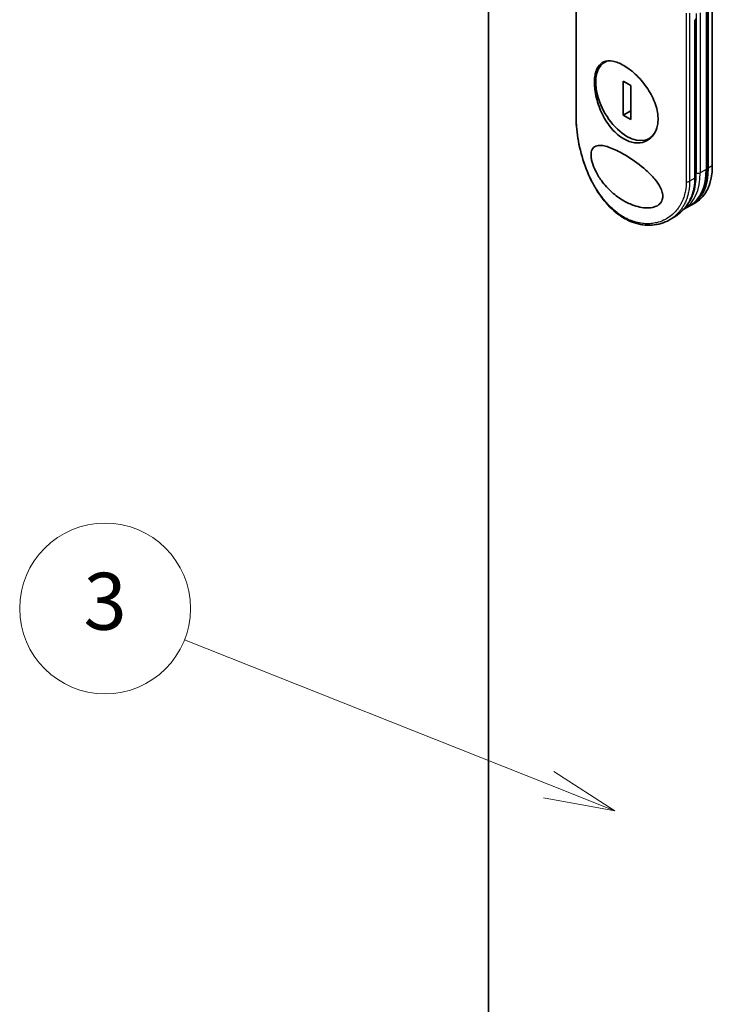
# Model space of a CAD drawing. Units: millimetres. Extents: x 72 to 10484, y 40 to 2288.
# Drawn here: x 1318 to 1440, y 566 to 739 of the extents above; entities that cross this region are included whole.
import ezdxf

# ---------------------------------------------------------------- set-up
doc = ezdxf.new("R2010")
doc.units = ezdxf.units.MM
doc.header["$LTSCALE"] = 5
for name, color, linetype, lineweight in [('Symbol (TK)', 100, 'Continuous', 18), ('Visible (ISO)', 7, 'Continuous', 35), ('Visible Narrow (ISO)', 7, 'Continuous', 25)]:
    doc.layers.add(name, color=color, linetype=linetype, lineweight=lineweight)
doc.styles.add('Note Text (TK2)', font='MS PGothic.ttf')

# ---------------------------------------------------------------- blocks, each defined once
blk = doc.blocks.new('Balloon7')
at = {"layer": 'Symbol (TK)', "color": 100}
for p, q in [((282.182, 120.851), (269.385, 125.934)), ((284.505, 119.929), (282.366, 121.316)), ((282.182, 120.851), (284.505, 119.929)), ((281.997, 120.387), (284.505, 119.929))]:
    blk.add_line(p, q, dxfattribs=at)
at = {"layer": 'Symbol (TK)'}
blk.add_circle((266.602, 127.039), 3, dxfattribs=at)
at = {"layer": 'Symbol (TK)', "color": 7, "insert": (266.602, 127.033), "char_height": 2, "attachment_point": 5, "style": 'Note Text (TK2)'}
blk.add_mtext('3', dxfattribs=at)

msp = doc.modelspace()

# ---------------------------------------------------------------- linework, layer by layer
at = {"layer": 'Visible (ISO)'}
for p, q in [((1400.3565, 454.9046), (1400.3565, 830.4931)), ((1438.722, 761.5195), (1438.722, 712.5297)), ((1438.9291, 712.5297), (1438.9291, 761.5195)), ((1439.6362, 712.938), (1439.6362, 761.9278)), ((1415.7144, 751.0888), (1415.7144, 721.4608)), ((1436.7421, 710.9784), (1436.7421, 738.8195)), ((1421.092, 731.3546), (1420.7676, 731.1674)), ((1425.3123, 727.062), (1423.9789, 727.8318)), ((1423.9789, 727.8318), (1423.9789, 721.8392)), ((1425.3123, 721.0694), (1425.3123, 727.062)), ((1425.3123, 722.609), (1423.9789, 721.8392)), ((1423.9789, 721.8392), (1425.3123, 721.0694)), ((1429.0138, 718.0169), (1428.5235, 717.7338)), ((1435.6761, 705.9167), (1434.6154, 705.3044)), ((1436.7367, 706.5291), (1436.0296, 706.1209)), ((1432.7188, 703.8011), (1432.091, 703.4386))]:
    msp.add_line(p, q, dxfattribs=at)
for centre, major_axis, ratio, start_param, end_param in [((1424.6456, 724.4506), (-3.8779, 6.7168), 0.57735027, 6.17360099, 9.87359371), ((1416.2144, 721.4608), (-0.5, 0), 0.57735036, 6.28316914, 6.28319927), ((1429.7367, 718.6535), (7, -12.1244), 0.57735027, 0, 0.78539816), ((1429.0296, 718.2452), (7, -12.1244), 0.57735027, 6.25836437, 7.06858347), ((1436.2421, 710.9784), (0.5, 0), 0.57735027, 6.2831337, 6.28318531)]:
    msp.add_ellipse(centre, major_axis=major_axis, ratio=ratio, start_param=start_param, end_param=end_param, dxfattribs=at)
for points, knots in [([(1424.0799, 730.5743), (1424.1038, 730.5605), (1424.1277, 730.5466), (1424.8908, 730.0965), (1425.6439, 729.5117), (1427.0767, 728.1108), (1427.7423, 727.3097), (1428.8786, 725.5784), (1429.3384, 724.6629), (1429.8162, 723.2557), (1429.939, 722.7707), (1430.0669, 721.98), (1430.0975, 721.6697), (1430.1163, 721.0871), (1430.1075, 720.8144), (1430.0476, 720.2185), (1429.9861, 719.9015), (1429.7364, 719.0582), (1429.4865, 718.5796), (1428.7928, 717.7374), (1428.3328, 717.4024), (1427.245, 716.9769), (1426.6158, 716.9085), (1425.3384, 717.0871), (1424.7033, 717.3138), (1424.0801, 717.6736), (1423.3441, 718.0985), (1422.6402, 718.7003), (1421.3679, 720.1797), (1420.8113, 721.0414), (1419.8955, 722.8952), (1419.543, 723.8703), (1419.1715, 725.3637), (1419.075, 725.8861), (1418.9748, 726.7198), (1418.9507, 727.0402), (1418.9342, 727.6308), (1418.9391, 727.9023), (1418.9788, 728.4842), (1419.0203, 728.7874), (1419.1898, 729.5723), (1419.359, 730.0035), (1419.8545, 730.7624), (1420.1997, 731.0546), (1421.0626, 731.4022), (1421.585, 731.4368), (1422.7615, 731.2184), (1423.4078, 730.9624), (1424.0799, 730.5743)], [2.49202085, 2.49202085, 2.49202085, 2.49202085, 2.5021568, 2.5021568, 2.81516864, 2.81516864, 3.12614132, 3.12614132, 3.43759322, 3.43759322, 3.60275456, 3.60275456, 3.71254384, 3.71254384, 3.81404412, 3.81404412, 3.94184378, 3.94184378, 4.17485246, 4.17485246, 4.43784711, 4.43784711, 4.71936831, 4.71936831, 4.98376848, 4.98376848, 4.98376848, 5.29603167, 5.29603167, 5.60720243, 5.60720243, 5.91715234, 5.91715234, 6.08778458, 6.08778458, 6.19899475, 6.19899475, 6.30014844, 6.30014844, 6.42534113, 6.42534113, 6.64850945, 6.64850945, 6.91010347, 6.91010347, 7.19043125, 7.19043125, 7.47578933, 7.47578933, 7.47578933, 7.47578933]), ([(1432.091, 703.4386), (1431.1773, 702.9111), (1430.1293, 702.5911), (1427.9903, 702.4411), (1426.8748, 702.5981), (1424.731, 703.3568), (1423.6758, 703.9623), (1421.7368, 705.535), (1420.8294, 706.5213), (1419.2206, 708.7625), (1418.5045, 710.0506), (1417.3106, 712.7673), (1416.8234, 714.233), (1416.1153, 717.0987), (1415.8833, 718.5354), (1415.7362, 720.4105), (1415.7144, 720.9468), (1415.7144, 721.4608)], [0, 0, 0, 0, 0.44520006, 0.44520006, 0.8799666, 0.8799666, 1.30953345, 1.30953345, 1.73991098, 1.73991098, 2.18097107, 2.18097107, 2.63316981, 2.63316981, 3.08271807, 3.08271807, 3.2698368, 3.2698368, 3.2698368, 3.2698368]), ([(1424.0819, 706.813), (1423.357, 707.2327), (1422.6537, 707.7429), (1421.3458, 708.914), (1420.7143, 709.6017), (1419.7734, 710.8951), (1419.411, 711.4826), (1418.8751, 712.5821), (1418.6741, 713.0924), (1418.4707, 713.8423), (1418.4202, 714.0839), (1418.3702, 714.4491), (1418.3584, 714.5773), (1418.3482, 714.8053), (1418.3481, 714.9055), (1418.3576, 715.116), (1418.3691, 715.2236), (1418.4178, 715.5072), (1418.468, 715.6654), (1418.669, 716.0835), (1418.8775, 716.2859), (1419.4578, 716.5366), (1419.8145, 716.561), (1420.7836, 716.4647), (1421.497, 716.2435), (1423.0538, 715.5598), (1423.856, 715.1287), (1424.6711, 714.6263), (1425.8328, 713.9103), (1426.9828, 713.0744), (1428.5326, 711.6983), (1429.0755, 711.1601), (1429.9165, 710.1413), (1430.2506, 709.665), (1430.654, 708.8748), (1430.7744, 708.5722), (1430.8873, 708.1287), (1430.9133, 707.9866), (1430.9392, 707.7413), (1430.9436, 707.6376), (1430.9389, 707.4292), (1430.9289, 707.3255), (1430.8847, 707.0711), (1430.8405, 706.9278), (1430.7084, 706.6318), (1430.6132, 706.4872), (1430.306, 706.1365), (1430.0608, 705.9687), (1429.3802, 705.6546), (1428.9039, 705.5667), (1427.6624, 705.5212), (1426.7953, 705.666), (1425.2847, 706.1893), (1424.6763, 706.471), (1424.0819, 706.813)], [2.58594899, 2.58594899, 2.58594899, 2.58594899, 2.94064168, 2.94064168, 3.3005311, 3.3005311, 3.55321011, 3.55321011, 3.75368311, 3.75368311, 3.85195828, 3.85195828, 3.90810387, 3.90810387, 3.95578051, 3.95578051, 4.01284667, 4.01284667, 4.11656236, 4.11656236, 4.33201226, 4.33201226, 4.56441228, 4.56441228, 4.93248062, 4.93248062, 5.27312529, 5.27312529, 5.27312529, 5.7585985, 5.7585985, 6.02462444, 6.02462444, 6.22959904, 6.22959904, 6.35491752, 6.35491752, 6.41586853, 6.41586853, 6.46280301, 6.46280301, 6.51324105, 6.51324105, 6.59214411, 6.59214411, 6.69075201, 6.69075201, 6.86543806, 6.86543806, 7.13768554, 7.13768554, 7.56942751, 7.56942751, 7.85907428, 7.85907428, 7.85907428, 7.85907428]), ([(1436.7421, 710.9784), (1436.742, 709.8231), (1436.5261, 708.6996), (1435.7132, 706.7055), (1435.1129, 705.809), (1433.8834, 704.5789), (1433.3229, 704.1498), (1432.7188, 703.8011)], [0, 0, 0, 0, 0.41720563, 0.41720563, 0.82994999, 0.82994999, 1.1076387, 1.1076387, 1.1076387, 1.1076387]), ([(1435.6761, 705.9167), (1436.0688, 706.1435), (1436.4304, 706.4238), (1437.0787, 707.0799), (1437.3655, 707.4555), (1437.8581, 708.2875), (1438.0641, 708.7439), (1438.3935, 709.7242), (1438.5169, 710.2482), (1438.6812, 711.351), (1438.722, 711.9299), (1438.722, 712.5297)], [0.785398163, 0.785398163, 0.785398163, 0.785398163, 0.942477796, 0.942477796, 1.099557429, 1.099557429, 1.256637061, 1.256637061, 1.413716694, 1.413716694, 1.570796327, 1.570796327, 1.570796327, 1.570796327])]:
    msp.add_open_spline(points, degree=3, knots=knots, dxfattribs=at)
for points in [[(1434.5373, 705.2602), (1434.5374, 705.2603), (1434.5376, 705.2603), (1434.5378, 705.2604)], [(1434.5811, 705.2847), (1434.5926, 705.2912), (1434.604, 705.2978), (1434.6154, 705.3044)]]:
    msp.add_open_spline(points, degree=3, dxfattribs=at)
at = {"layer": 'Visible Narrow (ISO)'}
for p, q in [((1438.5756, 761.3154), (1438.5756, 712.3256)), ((1415.7778, 721.32), (1415.7778, 750.8896)), ((1435.0625, 739.7555), (1435.0625, 710.186)), ((1435.6598, 739.753), (1435.6598, 710.2339)), ((1436.5957, 710.7743), (1436.5957, 738.6153)), ((1436.8078, 739.7062), (1436.8078, 711.7132)), ((1437.5149, 739.8359), (1437.5149, 711.7132)), ((1439.6362, 712.938), (1438.9291, 712.5297)), ((1438.5756, 712.3256), (1437.5149, 711.7132)), ((1436.5957, 710.7743), (1435.6598, 710.2339))]:
    msp.add_line(p, q, dxfattribs=at)
for centre, major_axis, ratio, start_param, end_param in [((1416.2144, 721.4608), (-0.5, 0), 0.57735036, 0.00001396, 0.50920279), ((1427.6154, 717.4287), (7, -12.1244), 0.57735027, 0, 0.78539816), ((1428.6761, 718.0411), (7, -12.1244), 0.57735027, 0, 0.78539816), ((1436.2421, 710.9784), (0.5, 0), 0.57735027, 5.49778714, 6.2831337), ((1427.2619, 717.2246), (-6.75, 11.6913), 0.57735027, 3.78129639, 3.92699082), ((1437.1614, 711.9174), (-0.5, 0), 0.57735027, 0.78539816, 2.35619449), ((1438.222, 712.5297), (0.5, 0), 0.57735027, 5.49778714, 6.28318531), ((1435.3063, 710.4381), (-0.5, 0), 0.57735027, 1.06157715, 2.35619449), ((1427.2619, 717.2246), (-6.75, 11.6913), 0.57735027, 3.5878208, 3.5882948), ((1427.2619, 717.2246), (6.75, -11.6913), 0.57735027, 6.20472596, 6.20473751)]:
    msp.add_ellipse(centre, major_axis=major_axis, ratio=ratio, start_param=start_param, end_param=end_param, dxfattribs=at)
for points, knots in [([(1435.0625, 710.186), (1435.0625, 709.626), (1435.0147, 709.0861), (1434.9205, 708.5658), (1434.8937, 708.4175), (1434.863, 708.2708), (1434.8285, 708.1257), (1434.7513, 707.8006), (1434.6551, 707.4851), (1434.5405, 707.1809), (1434.5133, 707.1085), (1434.485, 707.0367), (1434.4557, 706.9657), (1434.3931, 706.8138), (1434.3258, 706.6651), (1434.2541, 706.5196), (1434.2426, 706.4961), (1434.2308, 706.4726), (1434.2196, 706.4503), (1434.1961, 706.4035), (1434.1776, 706.3675), (1434.1523, 706.32), (1434.14, 706.2968), (1434.1273, 706.2732), (1434.1145, 706.2498), (1434.0769, 706.1809), (1434.0378, 706.1122), (1433.9971, 706.0433), (1433.9426, 705.9512), (1433.8865, 705.8609), (1433.8298, 705.7739), (1433.7769, 705.6928), (1433.7223, 705.6129), (1433.6661, 705.5343), (1433.4764, 705.2692), (1433.2683, 705.0191), (1433.0479, 704.7895), (1432.9056, 704.6412), (1432.7586, 704.5014), (1432.6054, 704.3687), (1432.602, 704.3658), (1432.5987, 704.3628), (1432.5953, 704.3599), (1432.2802, 704.0881), (1431.9431, 703.8504), (1431.5871, 703.6462), (1431.5228, 703.6093), (1431.4579, 703.5735), (1431.3924, 703.5389), (1430.9913, 703.3268), (1430.5702, 703.1582), (1430.1389, 703.0343), (1430.0471, 703.008), (1429.9548, 702.9836), (1429.8621, 702.9613), (1429.5539, 702.887), (1429.2416, 702.835), (1428.929, 702.8045), (1428.616, 702.774), (1428.3026, 702.765), (1427.9925, 702.7759), (1427.9353, 702.7779), (1427.8783, 702.7805), (1427.8216, 702.7838), (1427.6648, 702.793), (1427.5097, 702.807), (1427.3546, 702.8259), (1427.1806, 702.8471), (1427.0088, 702.8742), (1426.8382, 702.9069), (1426.7984, 702.9145), (1426.7587, 702.9224), (1426.7191, 702.9306), (1426.4994, 702.9762), (1426.2842, 703.0302), (1426.0656, 703.0949), (1426.0181, 703.109), (1425.9707, 703.1235), (1425.9232, 703.1385), (1425.7546, 703.1916), (1425.5858, 703.2507), (1425.4169, 703.3155), (1425.2787, 703.3687), (1425.1406, 703.4257), (1425.002, 703.487), (1424.9278, 703.5199), (1424.8534, 703.554), (1424.7789, 703.5894), (1424.5644, 703.6912), (1424.3501, 703.8027), (1424.1403, 703.9219), (1424.1188, 703.9341), (1424.0973, 703.9465), (1424.0758, 703.9589), (1423.8873, 704.0679), (1423.7022, 704.1829), (1423.5149, 704.3075), (1423.3996, 704.3841), (1423.2858, 704.463), (1423.1732, 704.5441), (1423.083, 704.6091), (1422.9936, 704.6755), (1422.905, 704.7434), (1422.7065, 704.8954), (1422.5121, 705.0543), (1422.3209, 705.2204), (1422.1224, 705.3929), (1421.9274, 705.5732), (1421.735, 705.7624), (1421.6618, 705.8344), (1421.5888, 705.9077), (1421.516, 705.9826), (1421.2383, 706.2682), (1420.9632, 706.5751), (1420.692, 706.9047), (1420.5105, 707.1251), (1420.3308, 707.3556), (1420.1531, 707.5966), (1420.039, 707.7514), (1419.9258, 707.9104), (1419.814, 708.0732), (1419.6066, 708.3752), (1419.4037, 708.6905), (1419.2071, 709.0168), (1419.107, 709.183), (1419.0084, 709.3522), (1418.9116, 709.5241), (1418.5999, 710.0776), (1418.3063, 710.6592), (1418.0349, 711.26), (1418.0168, 711.2999), (1417.9989, 711.3398), (1417.9811, 711.3799), (1417.8591, 711.6538), (1417.7412, 711.9329), (1417.6288, 712.2132), (1417.4918, 712.5548), (1417.362, 712.9009), (1417.2393, 713.2505), (1417.1629, 713.4684), (1417.0893, 713.6876), (1417.0184, 713.9081), (1416.9269, 714.193), (1416.8413, 714.4756), (1416.7592, 714.7635), (1416.6981, 714.978), (1416.6396, 715.193), (1416.5842, 715.4074), (1416.5662, 715.4771), (1416.5485, 715.5467), (1416.5311, 715.6161), (1416.4543, 715.9235), (1416.3796, 716.2464), (1416.3149, 716.551), (1416.3077, 716.5848), (1416.3005, 716.6189), (1416.2937, 716.6515), (1416.2801, 716.7169), (1416.2683, 716.7747), (1416.2552, 716.84), (1416.229, 716.9705), (1416.2023, 717.108), (1416.1776, 717.2416), (1416.1578, 717.3481), (1416.1386, 717.4553), (1416.1201, 717.5629), (1416.0434, 718.0079), (1415.9783, 718.4578), (1415.9283, 718.882), (1415.9004, 719.119), (1415.8765, 719.3525), (1415.8564, 719.5834), (1415.8544, 719.6067), (1415.8524, 719.6299), (1415.8505, 719.6531), (1415.8021, 720.229), (1415.7778, 720.7875), (1415.7778, 721.32)], [0.00000007, 0.00000007, 0.00000007, 0.00000007, 2.78305223, 2.78305223, 2.78305223, 3.57663997, 3.57663997, 3.57663997, 5.35417295, 5.35417295, 5.35417295, 5.77700256, 5.77700256, 5.77700256, 6.68019172, 6.68019172, 6.68019172, 6.82603257, 6.82603257, 6.82603257, 7.13170594, 7.13170594, 7.13170594, 7.28075432, 7.28075432, 7.28075432, 7.7209111, 7.7209111, 7.7209111, 8.31011627, 8.31011627, 8.31011627, 8.85913171, 8.85913171, 8.85913171, 10.71050414, 10.71050414, 10.71050414, 11.90648787, 11.90648787, 11.90648787, 11.9328006, 11.9328006, 11.9328006, 14.38805341, 14.38805341, 14.38805341, 14.83183178, 14.83183178, 14.83183178, 17.55165074, 17.55165074, 17.55165074, 18.13092656, 18.13092656, 18.13092656, 20.0567365, 20.0567365, 20.0567365, 21.9847852, 21.9847852, 21.9847852, 22.3405196, 22.3405196, 22.3405196, 23.32433748, 23.32433748, 23.32433748, 24.42800743, 24.42800743, 24.42800743, 24.68516437, 24.68516437, 24.68516437, 26.11045877, 26.11045877, 26.11045877, 26.419813, 26.419813, 26.419813, 27.51732687, 27.51732687, 27.51732687, 28.41585641, 28.41585641, 28.41585641, 28.89743826, 28.89743826, 28.89743826, 30.28240525, 30.28240525, 30.28240525, 30.42475829, 30.42475829, 30.42475829, 31.67480411, 31.67480411, 31.67480411, 32.44380194, 32.44380194, 32.44380194, 33.06008685, 33.06008685, 33.06008685, 34.44144705, 34.44144705, 34.44144705, 35.87555572, 35.87555572, 35.87555572, 36.42089233, 36.42089233, 36.42089233, 38.50145623, 38.50145623, 38.50145623, 39.89292768, 39.89292768, 39.89292768, 40.78670465, 40.78670465, 40.78670465, 42.44449509, 42.44449509, 42.44449509, 43.28934218, 43.28934218, 43.28934218, 46.0096164, 46.0096164, 46.0096164, 46.19019943, 46.19019943, 46.19019943, 47.4255201, 47.4255201, 47.4255201, 48.93110924, 48.93110924, 48.93110924, 49.86934691, 49.86934691, 49.86934691, 51.08158239, 51.08158239, 51.08158239, 51.98480225, 51.98480225, 51.98480225, 52.27814998, 52.27814998, 52.27814998, 53.57578994, 53.57578994, 53.57578994, 53.71963353, 53.71963353, 53.71963353, 54.00731677, 54.00731677, 54.00731677, 54.58234388, 54.58234388, 54.58234388, 55.04040576, 55.04040576, 55.04040576, 56.93628614, 56.93628614, 56.93628614, 57.99502194, 57.99502194, 57.99502194, 58.10159957, 58.10159957, 58.10159957, 60.74808174, 60.74808174, 60.74808174, 60.74808174]), ([(1435.6598, 710.2339), (1435.6598, 709.6563), (1435.6112, 709.0936), (1435.5152, 708.5539), (1435.489, 708.407), (1435.4593, 708.2617), (1435.4262, 708.1183), (1435.3745, 707.8944), (1435.3142, 707.675), (1435.2457, 707.4604), (1435.1829, 707.2636), (1435.1153, 707.077), (1435.0416, 706.895), (1434.9524, 706.6747), (1434.8546, 706.4611), (1434.7432, 706.2463), (1434.6467, 706.0603), (1434.5381, 705.8701), (1434.4178, 705.6812), (1434.3583, 705.5879), (1434.2979, 705.4978), (1434.237, 705.4112), (1434.1747, 705.3226), (1434.1118, 705.2375), (1434.049, 705.1563), (1433.9183, 704.9871), (1433.7803, 704.8247), (1433.636, 704.6698), (1433.4808, 704.5035), (1433.3208, 704.3484), (1433.1554, 704.2029), (1432.8505, 703.9347), (1432.5274, 703.6987), (1432.1785, 703.49), (1432.1494, 703.4727), (1432.1203, 703.4555), (1432.091, 703.4386)], [0, 0, 0, 0, 2.84397732, 2.84397732, 2.84397732, 3.61854079, 3.61854079, 3.61854079, 4.82776389, 4.82776389, 4.82776389, 5.93644604, 5.93644604, 5.93644604, 7.27860933, 7.27860933, 7.27860933, 8.44094582, 8.44094582, 8.44094582, 9.0153527, 9.0153527, 9.0153527, 9.60328231, 9.60328231, 9.60328231, 10.82721683, 10.82721683, 10.82721683, 12.14231241, 12.14231241, 12.14231241, 14.56618581, 14.56618581, 14.56618581, 14.76795092, 14.76795092, 14.76795092, 14.76795092]), ([(1432.7191, 703.8013), (1432.8202, 703.8597), (1432.9192, 703.9199), (1433.0141, 703.9805), (1433.1056, 704.039), (1433.2013, 704.1031), (1433.2892, 704.1647), (1433.2989, 704.1715), (1433.3086, 704.1784), (1433.3184, 704.1852), (1433.399, 704.2423), (1433.4802, 704.3022), (1433.5598, 704.3634), (1433.6572, 704.4382), (1433.7299, 704.4968), (1433.8211, 704.5735), (1433.9022, 704.6417), (1433.9821, 704.7117), (1434.0608, 704.7838), (1434.3044, 705.0066), (1434.5369, 705.2481), (1434.756, 705.5094), (1434.8247, 705.5913), (1434.8921, 705.6752), (1434.9581, 705.761), (1435.125, 705.9781), (1435.2832, 706.2081), (1435.43, 706.4497), (1435.5137, 706.5874), (1435.5938, 706.7288), (1435.6697, 706.8737), (1435.8006, 707.1233), (1435.9201, 707.3845), (1436.0261, 707.6555), (1436.1646, 708.0096), (1436.2799, 708.3805), (1436.3693, 708.7631), (1436.3989, 708.8899), (1436.4257, 709.0179), (1436.4496, 709.1473), (1436.5461, 709.67), (1436.5956, 710.2134), (1436.5957, 710.7743)], [16.20753557, 16.20753557, 16.20753557, 16.20753557, 16.87540389, 16.87540389, 16.87540389, 17.52024236, 17.52024236, 17.52024236, 17.59150173, 17.59150173, 17.59150173, 18.18162016, 18.18162016, 18.18162016, 18.90347372, 18.90347372, 18.90347372, 19.54413656, 19.54413656, 19.54413656, 21.52581721, 21.52581721, 21.52581721, 22.14742387, 22.14742387, 22.14742387, 23.71931762, 23.71931762, 23.71931762, 24.61498326, 24.61498326, 24.61498326, 26.15813629, 26.15813629, 26.15813629, 28.17452088, 28.17452088, 28.17452088, 28.84240474, 28.84240474, 28.84240474, 31.54173276, 31.54173276, 31.54173276, 31.54173276])]:
    msp.add_open_spline(points, degree=3, knots=knots, dxfattribs=at)

# ---------------------------------------------------------------- block references
at = {"layer": 'Symbol (TK)', "xscale": 5, "yscale": 5, "zscale": 5}
msp.add_blockref('Balloon7', (0, 0), dxfattribs=at)

doc.saveas('drawing.dxf')
